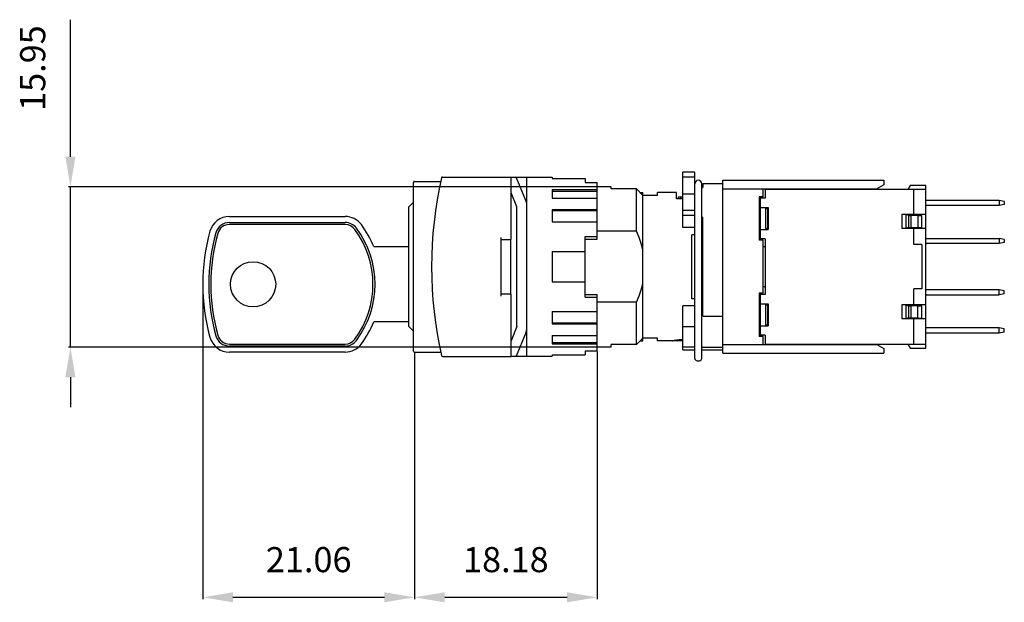
# Model space of a CAD drawing. Extents: x 12.9 to 110.9, y 74.1 to 132.2.
import ezdxf
from ezdxf.enums import TextEntityAlignment as Align

# ---------------------------------------------------------------- set-up
doc = ezdxf.new("R2010")
doc.units = 0
doc.header["$LTSCALE"] = 19.36
doc.header["$MEASUREMENT"] = 0
doc.layers.get('0').update_dxf_attribs({"linetype": 'CONTINUOUS'})
doc.layers.get('DEFPOINTS').update_dxf_attribs({"linetype": 'CONTINUOUS'})
doc.layers.add('ALPHA', color=255, linetype='CONTINUOUS')
doc.layers.add('COTATION1', color=2, linetype='CONTINUOUS')
doc.styles.add('ROMANS', font='romans.shx')
doc.dimstyles.new('SC_STAND', dxfattribs={"dimtxt": 2.5, "dimasz": 3, "dimexe": 0.18, "dimexo": 0.0625, "dimgap": 1, "dimtad": 1, "dimdec": 4, "dimrnd": 0.01, "dimzin": 12, "dimtxsty": 'ROMANS', "dimcen": 0.09, "dimazin": 3, "dimtfac": 1, "dimtdec": 4, "dimtmove": 0, "dimatfit": 3, "dimtolj": 1, "dimtzin": 12})

# ---------------------------------------------------------------- blocks, each defined once
blk = doc.blocks.new('*D8')
at = {"color": 0, "linetype": 'BYBLOCK'}
for p, q in [((17.941, 121.511), (17.941, 132.154)), ((17.941, 118.511), (17.941, 121.511)), ((70.295, 115.511), (17.761, 115.511)), ((17.941, 99.559), (17.941, 115.511)), ((70.295, 99.559), (17.761, 99.559)), ((17.941, 96.559), (17.941, 93.559))]:
    blk.add_line(p, q, dxfattribs=at)
for points in [[(17.441, 118.511), (18.441, 118.511), (17.941, 115.511)], [(17.441, 96.559), (18.441, 96.559), (17.941, 99.559)]]:
    blk.add_solid(points, dxfattribs=at)
at = {"layer": 'DEFPOINTS', "color": 0, "linetype": 'BYBLOCK'}
for p in [(17.941, 115.511), (70.358, 115.511), (70.358, 99.559)]:
    blk.add_point(p, dxfattribs=at)
at = {"color": 0, "linetype": 'BYBLOCK', "style": 'ROMANS'}
blk.add_text('15.95', height=2.5, rotation=90, dxfattribs=at).set_placement((15.441, 127.333), align=Align.CENTER)
blk = doc.blocks.new('*D7')
at = {"color": 0, "linetype": 'BYBLOCK'}
for p, q in [((31.118, 105.747), (31.118, 74.466)), ((52.178, 98.997), (52.178, 74.466)), ((34.118, 74.646), (49.178, 74.646))]:
    blk.add_line(p, q, dxfattribs=at)
for points in [[(34.118, 75.146), (34.118, 74.146), (31.118, 74.646)], [(49.178, 75.146), (49.178, 74.146), (52.178, 74.646)]]:
    blk.add_solid(points, dxfattribs=at)
at = {"layer": 'DEFPOINTS', "color": 0, "linetype": 'BYBLOCK'}
for p in [(31.118, 105.809), (52.178, 99.059), (52.178, 74.646)]:
    blk.add_point(p, dxfattribs=at)
at = {"color": 0, "linetype": 'BYBLOCK', "style": 'ROMANS'}
blk.add_text('21.06', height=2.5, dxfattribs=at).set_placement((41.648, 77.146), align=Align.CENTER)
blk = doc.blocks.new('*D6')
at = {"color": 0, "linetype": 'BYBLOCK'}
for p, q in [((52.178, 98.997), (52.178, 74.466)), ((70.358, 99.125), (70.358, 74.466)), ((55.178, 74.646), (67.358, 74.646))]:
    blk.add_line(p, q, dxfattribs=at)
for points in [[(55.178, 75.146), (55.178, 74.146), (52.178, 74.646)], [(67.358, 75.146), (67.358, 74.146), (70.358, 74.646)]]:
    blk.add_solid(points, dxfattribs=at)
at = {"layer": 'DEFPOINTS', "color": 0, "linetype": 'BYBLOCK'}
for p in [(52.178, 99.059), (70.358, 99.188), (70.358, 74.646)]:
    blk.add_point(p, dxfattribs=at)
at = {"color": 0, "linetype": 'BYBLOCK', "style": 'ROMANS'}
blk.add_text('18.18', height=2.5, dxfattribs=at).set_placement((61.268, 77.146), align=Align.CENTER)

msp = doc.modelspace()

# ---------------------------------------------------------------- linework, layer by layer
at = {"layer": 'ALPHA'}
for p, q in [((80.05769, 116.95922), (78.85769, 116.95922)), ((78.85769, 111.45922), (78.85769, 116.95922)), ((80.05769, 98.42013), (80.05769, 116.95922)), ((52.07769, 99.15922), (52.07769, 115.95922)), ((52.17769, 116.05922), (54.78365, 116.05922)), ((54.95762, 116.48422), (61.77769, 116.48422)), ((61.77769, 110.27723), (61.77769, 116.48422)), ((61.77769, 116.45922), (65.85769, 116.45922)), ((63.25051, 114.14994), (62.30774, 116.45922)), ((63.35769, 98.65922), (63.35769, 116.45922)), ((65.85769, 116.45922), (65.85769, 116.33191)), ((65.85769, 116.33191), (69.15769, 116.33191)), ((69.15769, 116.33191), (69.15769, 115.9306)), ((69.15769, 115.9306), (70.35769, 115.9306)), ((70.35769, 110.30922), (70.35769, 115.9306)), ((80.05769, 116.45922), (78.85769, 116.45922)), ((80.75769, 98.42013), (80.75769, 115.80922)), ((80.85769, 115.83422), (80.85769, 115.45922)), ((80.85769, 115.83422), (82.85769, 115.83422)), ((82.85769, 98.95922), (82.85769, 116.15922)), ((82.85769, 116.15922), (98.85769, 116.15922)), ((98.85769, 115.70922), (98.16487, 115.30922)), ((98.85769, 116.15922), (98.85769, 115.70922)), ((101.48863, 115.65922), (101.25769, 115.25922)), ((103.05769, 115.65922), (101.48863, 115.65922)), ((103.05769, 99.45922), (103.05769, 115.65922)), ((62.35769, 113.50846), (61.77769, 114.92917)), ((65.85769, 115.25392), (70.35769, 115.25392)), ((65.85769, 115.25392), (65.85769, 114.39356)), ((65.85769, 115.0895), (70.35769, 115.0895)), ((71.75769, 115.51123), (70.35769, 115.51123)), ((71.75769, 115.30519), (71.75769, 115.51123)), ((74.25769, 115.30519), (71.75769, 115.30519)), ((74.88269, 114.65786), (74.25769, 115.30519)), ((74.25769, 111.09749), (74.25769, 115.30519)), ((74.61627, 114.93422), (74.88269, 114.93422)), ((74.88269, 100.18422), (74.88269, 114.93422)), ((76.35769, 114.65786), (74.88269, 114.65786)), ((78.25769, 114.93422), (76.35769, 114.93422)), ((76.35769, 114.65786), (76.35769, 114.93422)), ((78.25769, 114.30922), (78.25769, 114.93422)), ((78.85769, 114.80323), (80.05769, 114.80323)), ((80.75769, 115.45922), (80.85769, 115.45922)), ((82.85769, 115.30922), (98.16487, 115.30922)), ((86.85769, 114.50922), (86.85769, 115.30922)), ((87.05769, 115.25922), (87.05769, 114.38422)), ((103.05769, 115.25922), (87.05769, 115.25922)), ((91.05769, 115.25922), (91.05769, 115.30922)), ((97.65769, 115.30922), (97.65769, 115.25922)), ((101.85769, 112.75922), (101.85769, 115.25922)), ((51.61769, 113.50922), (52.07769, 113.96922)), ((65.85769, 114.39356), (70.35769, 114.39356)), ((78.85769, 114.30922), (78.25769, 114.30922)), ((78.45769, 114.50922), (78.85769, 114.50922)), ((78.45769, 114.30922), (78.45769, 114.50922)), ((78.67045, 114.30922), (78.67045, 114.50922)), ((86.45769, 114.50922), (86.45769, 110.20922)), ((86.85769, 114.50922), (86.45769, 114.50922)), ((86.55769, 114.38422), (86.55769, 110.33422)), ((87.05769, 114.38422), (86.55769, 114.38422)), ((110.35769, 114.15922), (103.05769, 114.15922)), ((110.35769, 113.65922), (103.05769, 113.65922)), ((110.35769, 114.15922), (110.35769, 113.65922)), ((110.85769, 114.06203), (110.35769, 114.15922)), ((110.85769, 113.75641), (110.35769, 113.65922)), ((110.85769, 114.06203), (110.85769, 113.75641)), ((51.61769, 101.60928), (51.61769, 113.50916)), ((62.35769, 101.60998), (62.35769, 113.50846)), ((65.85769, 113.26026), (70.35769, 113.26026)), ((65.85769, 113.26026), (65.85769, 112.03153)), ((65.85769, 113.14512), (70.35769, 113.14512)), ((80.05769, 113.15922), (78.85769, 113.15922)), ((80.05769, 112.65922), (78.85769, 112.65922)), ((86.55769, 113.45922), (87.35769, 113.45922)), ((87.10769, 113.35922), (87.10769, 111.35922)), ((87.10769, 113.35922), (87.35769, 113.35922)), ((87.30769, 113.35922), (87.30769, 111.35922)), ((87.35769, 113.45922), (87.35769, 111.25922)), ((100.65769, 112.75922), (100.65769, 111.35922)), ((103.05769, 112.75922), (100.65769, 112.75922)), ((101.05769, 112.75922), (101.05769, 111.35922)), ((101.36755, 112.66492), (101.05769, 112.71438)), ((102.25769, 112.71438), (101.05769, 112.71438)), ((101.36755, 111.45352), (101.36755, 112.66492)), ((101.36755, 112.66492), (101.60327, 112.65922)), ((101.60327, 111.45922), (101.60327, 112.65922)), ((102.25769, 112.65922), (101.60327, 112.65922)), ((102.25769, 112.75922), (102.25769, 112.67319)), ((102.25769, 112.67319), (102.65769, 112.67319)), ((102.25769, 112.65922), (102.65769, 112.6689)), ((102.25769, 112.65922), (102.25769, 111.45922)), ((102.65769, 111.44526), (102.65769, 112.6689)), ((33.75573, 112.55922), (45.28463, 112.55922)), ((33.75573, 111.95922), (45.28463, 111.95922)), ((45.28463, 111.75922), (33.75573, 111.75922)), ((65.85769, 112.03153), (70.35769, 112.03153)), ((80.75769, 112.48397), (80.85769, 112.48397)), ((80.85769, 102.63448), (80.85769, 112.48397)), ((74.25769, 111.09749), (70.35769, 111.09749)), ((80.05769, 111.45922), (78.85769, 111.45922)), ((79.75769, 104.37047), (79.75769, 110.74797)), ((80.05769, 110.74797), (79.75769, 110.74797)), ((80.85769, 111.45922), (80.75769, 111.45922)), ((86.55769, 111.25922), (87.35769, 111.25922)), ((87.10769, 111.35922), (87.35769, 111.35922)), ((103.05769, 111.35922), (100.65769, 111.35922)), ((101.36755, 111.45352), (101.05769, 111.40407)), ((102.25769, 111.40407), (101.05769, 111.40407)), ((101.36755, 111.45352), (101.60327, 111.45922)), ((101.60327, 111.45922), (102.25769, 111.45922)), ((101.85769, 109.75922), (101.85769, 111.35922)), ((102.25769, 111.45922), (102.65769, 111.44955)), ((102.25769, 111.44526), (102.25769, 111.35922)), ((102.25769, 111.44526), (102.65769, 111.44526)), ((60.75769, 110.47716), (60.75769, 104.64128)), ((60.75769, 110.27716), (61.77769, 110.27716)), ((61.75769, 104.84121), (61.75769, 110.27723)), ((69.15769, 110.58083), (70.35769, 110.58083)), ((69.15769, 104.53762), (69.15769, 110.58083)), ((69.15769, 110.30922), (70.35769, 110.30922)), ((86.85769, 110.20922), (86.45769, 110.20922)), ((87.05769, 110.33422), (86.55769, 110.33422)), ((86.85769, 104.90922), (86.85769, 110.20922)), ((87.05769, 110.33422), (87.05769, 104.78422)), ((102.65769, 109.75922), (101.85769, 109.75922)), ((102.65769, 109.75922), (102.65769, 105.35922)), ((103.12419, 110.35922), (110.35769, 110.35922)), ((110.35769, 109.85922), (103.12419, 109.85922)), ((110.35769, 110.35922), (110.35769, 109.85922)), ((110.85769, 110.26203), (110.35769, 110.35922)), ((110.85769, 109.95641), (110.35769, 109.85922)), ((110.85769, 110.26203), (110.85769, 109.95641)), ((48.11769, 109.55922), (51.61769, 109.55922)), ((65.85769, 109.05922), (69.15769, 109.05922)), ((65.85769, 109.05922), (65.85769, 106.05922)), ((86.85769, 109.55922), (87.05769, 109.55922)), ((65.85769, 106.05922), (69.15769, 106.05922)), ((61.77769, 104.84128), (60.75769, 104.84128)), ((61.77769, 98.63422), (61.77769, 104.84121)), ((86.45769, 104.90922), (86.45769, 100.60922)), ((86.85769, 104.90922), (86.45769, 104.90922)), ((87.05769, 105.55922), (86.85769, 105.55922)), ((101.85769, 103.75922), (101.85769, 105.35922)), ((102.65769, 105.35922), (101.85769, 105.35922)), ((110.35769, 105.25922), (103.12419, 105.25922)), ((110.35769, 104.75922), (110.35769, 105.25922)), ((110.85769, 105.16203), (110.35769, 105.25922)), ((110.85769, 104.85641), (110.35769, 104.75922)), ((110.85769, 104.85641), (110.85769, 105.16203)), ((69.15769, 104.80922), (70.35769, 104.80922)), ((69.15769, 104.53762), (70.35769, 104.53762)), ((70.35769, 99.18785), (70.35769, 104.80922)), ((74.25769, 104.02095), (70.35769, 104.02095)), ((74.25769, 99.81325), (74.25769, 104.02095)), ((80.05769, 104.37047), (79.75769, 104.37047)), ((86.55769, 104.78422), (86.55769, 100.73422)), ((87.05769, 104.78422), (86.55769, 104.78422)), ((86.55769, 103.85922), (87.35769, 103.85922)), ((87.35769, 103.85922), (87.35769, 101.65922)), ((103.12419, 104.75922), (110.35769, 104.75922)), ((65.85769, 103.08691), (70.35769, 103.08691)), ((65.85769, 103.08691), (65.85769, 101.85819)), ((78.85769, 99.28422), (78.85769, 103.65922)), ((80.05769, 103.65922), (78.85769, 103.65922)), ((80.85769, 103.65922), (80.75769, 103.65922)), ((87.10769, 103.75922), (87.10769, 101.75922)), ((87.10769, 103.75922), (87.35769, 103.75922)), ((87.30769, 103.75922), (87.30769, 101.75922)), ((100.65769, 103.75922), (100.65769, 102.35922)), ((103.05769, 103.75922), (100.65769, 103.75922)), ((101.05769, 103.75922), (101.05769, 102.35922)), ((101.05769, 103.71438), (101.36755, 103.66492)), ((102.25769, 103.71438), (101.05769, 103.71438)), ((101.36755, 102.45352), (101.36755, 103.66492)), ((101.36755, 103.66492), (101.60327, 103.65922)), ((101.60327, 102.45922), (101.60327, 103.65922)), ((102.25769, 103.65922), (101.60327, 103.65922)), ((102.25769, 103.75922), (102.25769, 103.67319)), ((102.65769, 103.67319), (102.25769, 103.67319)), ((102.25769, 103.65922), (102.65769, 103.6689)), ((102.25769, 102.45922), (102.25769, 103.65922)), ((102.65769, 102.44526), (102.65769, 103.67319)), ((51.61769, 102.05922), (48.11769, 102.05922)), ((65.85769, 101.97332), (70.35769, 101.97332)), ((80.85769, 102.63448), (82.85769, 102.63448)), ((103.05769, 102.35922), (100.65769, 102.35922)), ((101.36755, 102.45352), (101.05769, 102.40407)), ((102.25769, 102.40407), (101.05769, 102.40407)), ((101.36755, 102.45352), (101.60327, 102.45922)), ((101.60327, 102.45922), (102.25769, 102.45922)), ((101.85769, 99.85922), (101.85769, 102.35922)), ((102.25769, 102.45922), (102.65769, 102.44955)), ((102.25769, 102.44526), (102.25769, 102.35922)), ((102.25769, 102.44526), (102.65769, 102.44526)), ((51.61769, 101.60922), (52.07769, 101.14922)), ((62.35769, 101.60998), (61.77769, 100.18928)), ((63.25051, 100.96851), (62.30774, 98.65922)), ((65.85769, 101.85819), (70.35769, 101.85819)), ((80.05769, 101.55922), (78.85769, 101.55922)), ((86.55769, 101.65922), (87.35769, 101.65922)), ((87.10769, 101.75922), (87.35769, 101.75922)), ((110.35769, 101.45922), (103.05769, 101.45922)), ((110.35769, 100.95922), (103.05769, 100.95922)), ((110.35769, 100.95922), (110.35769, 101.45922)), ((110.85769, 101.36203), (110.35769, 101.45922)), ((110.85769, 101.05641), (110.35769, 100.95922)), ((110.85769, 101.05641), (110.85769, 101.36203)), ((65.85769, 100.72488), (70.35769, 100.72488)), ((65.85769, 100.72488), (65.85769, 99.86452)), ((65.85769, 100.02895), (70.35769, 100.02895)), ((74.25769, 99.81325), (74.88269, 100.46059)), ((74.61627, 100.18422), (74.88269, 100.18422)), ((76.35769, 100.46059), (74.88269, 100.46059)), ((76.35769, 100.18422), (76.35769, 100.46059)), ((78.85769, 100.18422), (76.35769, 100.18422)), ((77.80769, 100.18422), (77.83079, 100.18889)), ((77.83079, 100.18889), (77.87971, 100.19854)), ((77.87971, 100.19854), (77.92742, 100.20765)), ((86.85769, 100.60922), (86.45769, 100.60922)), ((87.05769, 100.73422), (86.55769, 100.73422)), ((86.85769, 99.80922), (86.85769, 100.60922)), ((87.05769, 100.73422), (87.05769, 99.85922)), ((33.75573, 99.85922), (45.28463, 99.85922)), ((45.28463, 99.65922), (33.75573, 99.65922)), ((45.28463, 99.05922), (33.75573, 99.05922)), ((52.17769, 99.05922), (54.78365, 99.05922)), ((65.85769, 99.86452), (70.35769, 99.86452)), ((69.15769, 99.18785), (69.15769, 98.78654)), ((69.15769, 99.18785), (70.35769, 99.18785)), ((71.75769, 99.55922), (70.35769, 99.55922)), ((71.75769, 99.55922), (71.75769, 99.81325)), ((74.25769, 99.81325), (71.75769, 99.81325)), ((80.05769, 99.55922), (78.85769, 99.55922)), ((78.85769, 99.28422), (80.05769, 99.28422)), ((80.75769, 99.55922), (82.85769, 99.55922)), ((80.75769, 99.28422), (82.85769, 99.28422)), ((82.85769, 99.80922), (98.16487, 99.80922)), ((82.85769, 98.95922), (98.85769, 98.95922)), ((87.05769, 99.85922), (103.05769, 99.85922)), ((91.05769, 99.80922), (91.05769, 99.85922)), ((97.65769, 99.85922), (97.65769, 99.80922)), ((98.16487, 99.80922), (98.85769, 99.40922)), ((98.85769, 99.40922), (98.85769, 98.95922)), ((101.25769, 99.85922), (101.48863, 99.45922)), ((101.48863, 99.45922), (103.05769, 99.45922)), ((54.95762, 98.63422), (61.77769, 98.63422)), ((61.77769, 98.65922), (65.85769, 98.65922)), ((65.85769, 98.78654), (65.85769, 98.65922)), ((65.85769, 98.78654), (69.15769, 98.78654))]:
    msp.add_line(p, q, dxfattribs=at)
for points in [[(63.35769, 113.58425), (63.34491, 113.78566), (63.30795, 113.97695), (63.25051, 114.14994)], [(74.88269, 109.26509), (74.72278, 109.86013), (74.51534, 110.46839), (74.25769, 111.09749)], [(74.25769, 104.02095), (74.51602, 104.65187), (74.72329, 105.26), (74.88269, 105.85335)], [(63.25051, 100.96851), (63.30795, 101.14149), (63.34491, 101.33278), (63.35769, 101.53419)], [(77.92742, 100.20765), (77.98676, 100.21854), (78.02053, 100.22454), (78.0568, 100.23082), (78.09538, 100.23731), (78.13609, 100.24395), (78.17878, 100.25067), (78.22348, 100.25745), (78.27023, 100.26424), (78.3191, 100.27103), (78.37016, 100.27777), (78.42342, 100.28443), (78.4788, 100.29096), (78.53615, 100.29728), (78.59536, 100.30333), (78.65629, 100.30905), (78.69562, 100.31247), (78.73551, 100.31571), (78.77586, 100.31878), (78.81661, 100.32165), (78.85765, 100.32432)], [(80.05769, 98.42013), (80.07482, 98.34366), (80.12453, 98.27466), (80.20196, 98.21991), (80.29953, 98.18476), (80.40769, 98.17265)], [(80.40769, 98.17265), (80.51584, 98.18476), (80.61341, 98.21991), (80.69084, 98.27466), (80.74056, 98.34366), (80.75769, 98.42013)]]:
    msp.add_lwpolyline(points, dxfattribs=at)
msp.add_circle((36.11769, 105.80922), 2.25, dxfattribs=at)
for centre, radius, start, end in [((52.17769, 115.95922), 0.1, 90, 180), ((94.2055, 107.55922), 40.32781, 167.3276391, 192.6723609), ((54.95762, 116.38422), 0.1, 90, 167.3276391), ((80.40769, 115.80922), 0.35, 0, 180), ((33.75573, 110.55922), 2, 90, 164.6990591), ((33.75573, 110.55922), 1.4, 90, 164.6990591), ((33.75573, 110.55922), 1.2, 90, 164.6990591), ((45.28463, 110.55922), 2, 36.4235736, 90), ((45.28463, 110.55922), 1.4, 36.4235736, 90), ((45.28463, 110.55922), 1.2, 36.4235736, 90), ((38.84744, 105.80922), 10, 22.0243128, 36.4235736), ((51.11769, 105.80922), 20, 164.6990591, 195.3009409), ((51.11769, 105.80922), 19.4, 164.6990591, 195.3009409), ((51.11769, 105.80922), 19.2, 164.6990591, 195.3009409), ((38.84744, 105.80922), 9.2, 323.5764264, 36.4235736), ((38.84744, 105.80922), 9.4, 323.5764264, 36.4235736), ((103.12419, 110.65922), 0.8, 265.2097086, 270), ((103.12419, 110.65922), 0.3, 257.1571117, 270), ((103.12419, 104.45922), 0.8, 90, 94.7902914), ((103.12419, 104.45922), 0.3, 90, 102.8428883), ((38.84744, 105.80922), 10, 323.5764264, 337.9756872), ((33.75573, 101.05922), 2, 195.3009409, 270), ((33.75573, 101.05922), 1.4, 195.3009409, 270), ((33.75573, 101.05922), 1.2, 195.3009409, 270), ((45.28463, 101.05922), 1.2, 270, 323.5764264), ((45.28463, 101.05922), 1.4, 270, 323.5764264), ((45.28463, 101.05922), 2, 270, 323.5764264), ((52.17769, 99.15922), 0.1, 180, 270), ((54.95762, 98.73422), 0.1, 192.6723609, 270)]:
    msp.add_arc(centre, radius, start, end, dxfattribs=at)

# ---------------------------------------------------------------- dimensions: what is measured, and where the dimension line sits
at = {"layer": 'COTATION1'}
dim = msp.add_linear_dim(base=(17.94086, 115.51123), p1=(70.35769, 99.55922), p2=(70.35769, 115.51123), angle=90, dimstyle='SC_STAND', dxfattribs=at)
dim.commit()
dim.dimension.update_dxf_attribs({"geometry": '*D8', "text_midpoint": (15.44086, 127.33265)})
dim = msp.add_linear_dim(base=(52.17769, 74.64569), p1=(31.11769, 105.80922), p2=(52.17769, 99.05922), dimstyle='SC_STAND', dxfattribs=at)
dim.commit()
dim.dimension.update_dxf_attribs({"geometry": '*D7', "text_midpoint": (41.64769, 77.14569)})
dim = msp.add_linear_dim(base=(70.35769, 74.64569), p1=(52.17769, 99.05922), p2=(70.35769, 99.18785), dimstyle='SC_STAND', override={"dimse1": 1}, dxfattribs=at)
dim.commit()
dim.dimension.update_dxf_attribs({"geometry": '*D6', "text_midpoint": (61.26769, 77.14569)})

doc.saveas('drawing.dxf')
